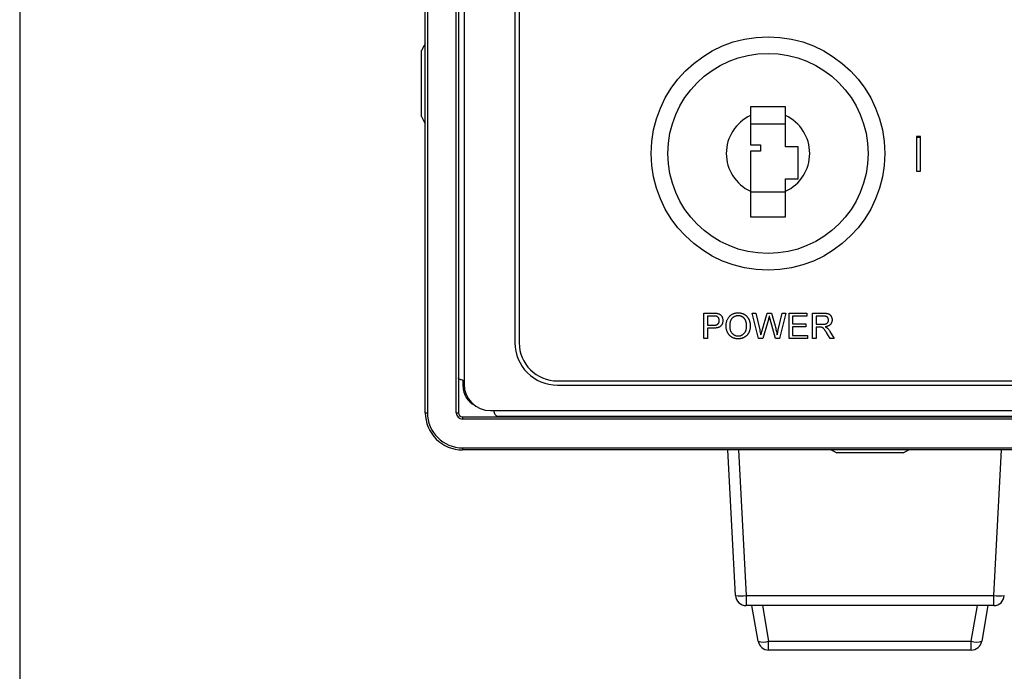
# Model space of a CAD drawing. Extents: x 0.2 to 10.8, y 0.2 to 8.2.
# Drawn here: x 0.2 to 1, y 2.9 to 3.4 of the extents above; entities that cross this region are included whole.
import ezdxf

# ---------------------------------------------------------------- set-up
doc = ezdxf.new("R2010")
doc.units = 0
doc.layers.get('0').update_dxf_attribs({"linetype": 'CONTINUOUS'})

msp = doc.modelspace()

# ---------------------------------------------------------------- linework, layer by layer
at = {"color": 7, "linetype": 'CONTINUOUS'}
for p, q in [((0.25, 8.25), (0.25, 0.25)), ((0.56898, 3.12004), (0.56898, 3.92671)), ((0.57065, 3.92671), (0.57065, 3.12004)), ((0.59336, 3.12004), (0.59336, 3.92671)), ((0.59502, 3.92671), (0.59502, 3.12004)), ((0.59952, 3.90571), (0.59952, 3.14237)), ((0.63952, 3.82637), (0.63952, 3.17504)), ((0.64286, 3.79637), (0.64286, 3.17504)), ((0.56602, 3.35304), (0.56602, 3.40504)), ((0.8523, 3.36079), (0.82474, 3.36079)), ((0.82474, 3.36079), (0.82474, 3.35381)), ((0.8523, 3.35381), (0.8523, 3.36079)), ((0.82474, 3.35381), (0.82474, 3.33079)), ((0.8523, 3.32917), (0.8523, 3.35381)), ((0.8523, 3.34719), (0.82474, 3.34719)), ((0.82474, 3.33079), (0.83262, 3.33079)), ((0.83262, 3.33079), (0.83262, 3.32579)), ((0.95852, 3.33737), (0.95519, 3.33737)), ((0.95519, 3.33737), (0.95519, 3.33671)), ((0.95519, 3.33671), (0.95519, 3.31004)), ((0.95852, 3.33671), (0.95519, 3.33671)), ((0.95852, 3.33671), (0.95852, 3.33737)), ((0.95852, 3.31004), (0.95852, 3.33671)), ((0.83262, 3.32579), (0.82474, 3.32579)), ((0.82474, 3.32579), (0.82474, 3.29427)), ((0.86214, 3.32917), (0.8523, 3.32917)), ((0.86214, 3.30417), (0.86214, 3.32917)), ((0.95519, 3.31004), (0.95852, 3.31004)), ((0.8523, 3.30417), (0.86214, 3.30417)), ((0.8523, 3.29427), (0.8523, 3.30417)), ((0.82474, 3.29427), (0.82474, 3.27417)), ((0.82474, 3.29386), (0.8523, 3.29386)), ((0.8523, 3.27417), (0.8523, 3.29427)), ((0.82474, 3.27417), (0.8523, 3.27417)), ((0.78814, 3.19837), (0.79549, 3.19837)), ((0.78814, 3.17837), (0.78814, 3.19837)), ((0.82609, 3.19837), (0.829, 3.19837)), ((0.83112, 3.17837), (0.82609, 3.19837)), ((0.829, 3.19837), (0.83197, 3.18522)), ((0.83391, 3.18472), (0.83786, 3.19837)), ((0.83786, 3.19837), (0.84126, 3.19837)), ((0.84126, 3.19837), (0.84411, 3.18835)), ((0.84663, 3.1853), (0.84958, 3.19837)), ((0.8525, 3.19837), (0.84746, 3.17837)), ((0.84958, 3.19837), (0.8525, 3.19837)), ((0.85506, 3.19837), (0.86916, 3.19837)), ((0.85506, 3.17837), (0.85506, 3.19837)), ((0.86916, 3.19837), (0.86916, 3.19607)), ((0.87352, 3.19837), (0.8822, 3.19837)), ((0.87352, 3.17837), (0.87352, 3.19837)), ((0.79573, 3.19607), (0.79096, 3.19607)), ((0.79096, 3.19607), (0.79096, 3.18889)), ((0.83879, 3.19334), (0.83446, 3.17837)), ((0.84436, 3.17837), (0.84018, 3.19366)), ((0.85788, 3.19607), (0.85788, 3.18991)), ((0.86916, 3.19607), (0.85788, 3.19607)), ((0.8823, 3.19607), (0.87634, 3.19607)), ((0.87634, 3.19607), (0.87634, 3.18966)), ((0.79096, 3.18889), (0.79578, 3.18889)), ((0.79096, 3.18658), (0.79096, 3.17837)), ((0.79586, 3.18658), (0.79096, 3.18658)), ((0.85788, 3.18991), (0.86839, 3.18991)), ((0.86839, 3.1876), (0.85788, 3.1876)), ((0.85788, 3.1876), (0.85788, 3.18068)), ((0.86839, 3.18991), (0.86839, 3.1876)), ((0.87634, 3.18966), (0.8817, 3.18966)), ((0.87634, 3.18735), (0.87634, 3.17837)), ((0.87923, 3.18735), (0.87634, 3.18735)), ((0.88726, 3.18389), (0.89055, 3.17837)), ((0.79096, 3.17837), (0.78814, 3.17837)), ((0.83446, 3.17837), (0.83112, 3.17837)), ((0.84746, 3.17837), (0.84436, 3.17837)), ((0.86968, 3.17837), (0.85506, 3.17837)), ((0.85788, 3.18068), (0.86968, 3.18068)), ((0.86968, 3.18068), (0.86968, 3.17837)), ((0.87634, 3.17837), (0.87352, 3.17837)), ((0.88731, 3.17837), (0.88482, 3.1826)), ((0.89055, 3.17837), (0.88731, 3.17837)), ((0.59869, 3.14071), (0.59869, 3.14538)), ((0.67286, 3.14504), (2.38786, 3.14504)), ((0.59959, 3.14071), (0.59869, 3.14071)), ((0.67286, 3.14171), (2.38786, 3.14171)), ((0.62019, 3.12171), (2.44052, 3.12171)), ((0.56898, 3.12004), (0.57065, 3.12004)), ((0.59336, 3.12004), (0.59502, 3.12004)), ((0.59836, 3.11671), (0.59836, 3.11504)), ((0.59836, 3.11671), (2.46236, 3.11671)), ((2.46236, 3.11504), (0.59836, 3.11504)), ((0.62514, 3.11737), (2.43558, 3.11737)), ((0.65552, 3.11737), (0.65552, 3.11671)), ((0.72852, 3.11671), (0.72852, 3.11737)), ((0.80565, 3.11671), (0.80561, 3.11737)), ((0.81394, 3.11737), (0.81397, 3.11671)), ((0.86669, 3.11737), (0.86669, 3.11671)), ((0.97069, 3.11671), (0.97069, 3.11737)), ((1.02341, 3.11671), (1.02344, 3.11737)), ((0.59836, 3.09233), (0.59836, 3.09067)), ((0.59836, 3.09233), (2.46236, 3.09233)), ((2.46236, 3.09067), (0.59836, 3.09067)), ((0.81302, 2.9761), (0.80701, 3.09067)), ((0.81534, 3.09067), (0.82134, 2.9761)), ((1.01604, 2.9761), (1.02204, 3.09067)), ((0.94469, 3.08837), (0.89269, 3.08837)), ((0.82134, 2.9761), (1.01604, 2.9761)), ((0.82134, 2.9761), (0.82134, 2.96821)), ((1.01604, 2.96821), (1.01604, 2.9761)), ((1.01604, 2.96821), (0.82134, 2.96821)), ((0.83081, 2.94009), (0.82585, 2.96821)), ((0.83406, 2.96821), (0.83902, 2.94009)), ((0.99836, 2.94009), (1.00332, 2.96821)), ((1.01153, 2.96821), (1.00657, 2.94009)), ((0.83902, 2.94009), (0.99836, 2.94009)), ((0.83902, 2.93321), (0.83902, 2.94009)), ((0.99836, 2.93321), (0.99836, 2.94009)), ((0.99836, 2.93321), (0.83902, 2.93321))]:
    msp.add_line(p, q, dxfattribs=at)
at = {"color": 7, "linetype": 'CONTINUOUS', "flags": 128}
for points in [[(0.56898, 3.41048), (0.56787, 3.40858), (0.56602, 3.40504)], [(0.56602, 3.35304), (0.56787, 3.3495), (0.56898, 3.3476)], [(0.88837, 3.09067), (0.88915, 3.09022), (0.89269, 3.08837)], [(0.94469, 3.08837), (0.94823, 3.09022), (0.94901, 3.09067)]]:
    msp.add_lwpolyline(points, dxfattribs=at)
at = {"color": 7, "linetype": 'CONTINUOUS'}
for radius in [0.09186, 0.07874]:
    msp.add_circle((0.83852, 3.32404), radius, dxfattribs=at)
for centre, radius, start, end in [((0.83852, 3.32404), 0.03281, 114.83459, 245.16541), ((0.83852, 3.32404), 0.03281, 294.83459, 65.16541), ((0.67286, 3.17504), 0.03333, 180, 270), ((0.67286, 3.17504), 0.03, 180, 270), ((0.61536, 3.14071), 0.01667, 180, 242.73248), ((0.62019, 3.14237), 0.02067, 180, 270), ((0.59836, 3.12004), 0.02937, 180, 270), ((0.59836, 3.12004), 0.02771, 180, 270), ((0.59836, 3.12004), 0.005, 180, 270), ((0.59836, 3.12004), 0.00333, 180, 270), ((0.81718, 3.01435), 0.03848, 263.79166, 276.20834), ((0.82134, 2.97654), 0.00833, 183, 270), ((1.0202, 3.01762), 0.04172, 264.27596, 275.72404), ((1.01604, 2.97654), 0.00833, 270, 357), ((0.83491, 2.95282), 0.01337, 252.12594, 287.87406), ((0.83902, 2.94154), 0.00833, 190, 270), ((1.00247, 2.95282), 0.01337, 252.12594, 287.87406), ((0.99836, 2.94154), 0.00833, 270, 350)]:
    msp.add_arc(centre, radius, start, end, dxfattribs=at)
for points, knots in [([(0.79549, 3.19837), (0.79579, 3.19837), (0.79636, 3.19837), (0.79716, 3.19833), (0.79785, 3.19828), (0.79826, 3.19822), (0.79845, 3.19819)], [0, 0, 0, 0, 0.307163, 0.576853, 0.806633, 1, 1, 1, 1]), ([(0.79845, 3.19819), (0.79868, 3.19814), (0.79913, 3.19806), (0.79976, 3.19785), (0.80034, 3.19759), (0.80086, 3.19727), (0.80133, 3.19689), (0.80175, 3.19644), (0.80212, 3.19592), (0.80243, 3.19533), (0.80269, 3.19471), (0.80287, 3.19404), (0.80299, 3.19334), (0.803, 3.19287), (0.80301, 3.19262)], [0, 0, 0, 0, 0.089242, 0.172977, 0.252655, 0.328953, 0.404688, 0.481499, 0.56187, 0.645629, 0.732291, 0.819179, 0.908075, 1, 1, 1, 1]), ([(0.80557, 3.18811), (0.80558, 3.18851), (0.80559, 3.18929), (0.80572, 3.19043), (0.80593, 3.1915), (0.80622, 3.1925), (0.80659, 3.19344), (0.80705, 3.19431), (0.80759, 3.19511), (0.80821, 3.19585), (0.8089, 3.1965), (0.80964, 3.19707), (0.81043, 3.19755), (0.81126, 3.19795), (0.81215, 3.19826), (0.81308, 3.19847), (0.81406, 3.19861), (0.81473, 3.19862), (0.81507, 3.19863)], [0, 0, 0, 0, 0.075226, 0.146575, 0.2145, 0.27953, 0.342403, 0.403496, 0.463762, 0.523864, 0.583252, 0.641302, 0.698898, 0.756295, 0.814628, 0.874325, 0.935783, 1, 1, 1, 1]), ([(0.81507, 3.19863), (0.8153, 3.19863), (0.81575, 3.19862), (0.81641, 3.19856), (0.81706, 3.19845), (0.81768, 3.19831), (0.8183, 3.19812), (0.81889, 3.1979), (0.81947, 3.19763), (0.82003, 3.19732), (0.82056, 3.19698), (0.82107, 3.1966), (0.82154, 3.19619), (0.82198, 3.19575), (0.82238, 3.19527), (0.82275, 3.19477), (0.82309, 3.19423), (0.8234, 3.19366), (0.82367, 3.19306), (0.8239, 3.19245), (0.8241, 3.19181), (0.82427, 3.19116), (0.82439, 3.19048), (0.82448, 3.18978), (0.82453, 3.18907), (0.82454, 3.18859), (0.82455, 3.18834)], [0, 0, 0, 0, 0.043099, 0.085587, 0.126908, 0.167967, 0.20845, 0.249025, 0.289281, 0.33001, 0.370598, 0.410466, 0.450033, 0.489688, 0.529116, 0.569037, 0.609703, 0.650759, 0.692509, 0.734219, 0.776707, 0.819552, 0.863351, 0.907839, 0.953334, 1, 1, 1, 1]), ([(0.8822, 3.19837), (0.88241, 3.19837), (0.8828, 3.19837), (0.88337, 3.19835), (0.88391, 3.1983), (0.88441, 3.19825), (0.88487, 3.19817), (0.88529, 3.19808), (0.88568, 3.19797), (0.88603, 3.19785), (0.88635, 3.1977), (0.88665, 3.19753), (0.88694, 3.19733), (0.88721, 3.19711), (0.88747, 3.19686), (0.8877, 3.19658), (0.88792, 3.19628), (0.88819, 3.19585), (0.88848, 3.19528), (0.88873, 3.19454), (0.88888, 3.19377), (0.8889, 3.19325), (0.88891, 3.19298)], [0, 0, 0, 0, 0.062113, 0.120212, 0.174385, 0.225444, 0.272358, 0.316388, 0.356869, 0.393978, 0.429589, 0.464683, 0.500036, 0.535483, 0.571363, 0.607909, 0.645662, 0.684517, 0.762579, 0.840497, 0.919073, 1, 1, 1, 1]), ([(0.79804, 3.19589), (0.79798, 3.1959), (0.79786, 3.19593), (0.79765, 3.19597), (0.79741, 3.196), (0.79714, 3.19602), (0.79683, 3.19604), (0.7965, 3.19605), (0.79613, 3.19606), (0.79587, 3.19607), (0.79573, 3.19607)], [0, 0, 0, 0, 0.076383, 0.165986, 0.270715, 0.388824, 0.520602, 0.666029, 0.825243, 1, 1, 1, 1]), ([(0.79578, 3.18889), (0.79597, 3.18889), (0.79635, 3.1889), (0.79688, 3.18894), (0.79737, 3.18901), (0.79782, 3.18912), (0.79823, 3.18925), (0.79859, 3.18941), (0.79891, 3.18961), (0.79919, 3.18984), (0.79942, 3.19009), (0.79963, 3.19037), (0.79981, 3.19067), (0.79994, 3.191), (0.80006, 3.19135), (0.80013, 3.19173), (0.80018, 3.19213), (0.80019, 3.1924), (0.80019, 3.19254)], [0, 0, 0, 0, 0.087731, 0.169006, 0.244802, 0.314232, 0.378942, 0.439172, 0.495787, 0.549435, 0.602, 0.654255, 0.706905, 0.761202, 0.816862, 0.87467, 0.936008, 1, 1, 1, 1]), ([(0.80301, 3.19262), (0.80301, 3.19242), (0.803, 3.19201), (0.80292, 3.19141), (0.8028, 3.19083), (0.80263, 3.19028), (0.80241, 3.18976), (0.80214, 3.18926), (0.80183, 3.18878), (0.80147, 3.18832), (0.80104, 3.1879), (0.80053, 3.18755), (0.79994, 3.18725), (0.79927, 3.187), (0.79853, 3.18681), (0.79771, 3.18667), (0.79681, 3.1866), (0.79618, 3.18658), (0.79586, 3.18658)], [0, 0, 0, 0, 0.058048, 0.114213, 0.168892, 0.222626, 0.275651, 0.328725, 0.381659, 0.435953, 0.491264, 0.548993, 0.610417, 0.676248, 0.747409, 0.824866, 0.909026, 1, 1, 1, 1]), ([(0.80019, 3.19254), (0.80018, 3.19275), (0.80017, 3.19314), (0.80006, 3.19371), (0.79987, 3.19423), (0.79961, 3.19471), (0.79929, 3.19512), (0.79892, 3.19546), (0.79851, 3.19573), (0.79819, 3.19584), (0.79804, 3.19589)], [0, 0, 0, 0, 0.142895, 0.27688, 0.405407, 0.531833, 0.654225, 0.769811, 0.88411, 1, 1, 1, 1]), ([(0.81509, 3.19632), (0.81486, 3.19632), (0.81442, 3.19631), (0.81377, 3.19621), (0.81314, 3.19607), (0.81253, 3.19586), (0.81195, 3.19559), (0.8114, 3.19526), (0.81086, 3.19487), (0.81036, 3.19443), (0.80988, 3.19392), (0.80949, 3.19331), (0.80915, 3.19263), (0.80887, 3.19187), (0.80865, 3.19104), (0.80851, 3.19012), (0.80841, 3.18913), (0.8084, 3.18844), (0.80839, 3.18808)], [0, 0, 0, 0, 0.055943, 0.110382, 0.164048, 0.216759, 0.269601, 0.323009, 0.377581, 0.433449, 0.490922, 0.550625, 0.613117, 0.679861, 0.751358, 0.828261, 0.910795, 1, 1, 1, 1]), ([(0.82173, 3.18836), (0.82173, 3.18856), (0.82172, 3.18895), (0.82168, 3.18952), (0.82162, 3.19007), (0.82153, 3.19061), (0.82141, 3.19112), (0.82128, 3.19162), (0.82112, 3.1921), (0.82093, 3.19256), (0.82072, 3.19299), (0.82048, 3.1934), (0.82022, 3.19379), (0.81994, 3.19415), (0.81963, 3.19448), (0.8193, 3.19479), (0.81895, 3.19508), (0.81857, 3.19534), (0.81818, 3.19557), (0.81777, 3.19577), (0.81736, 3.19594), (0.81692, 3.19608), (0.81648, 3.19619), (0.81603, 3.19627), (0.81556, 3.19631), (0.81525, 3.19632), (0.81509, 3.19632)], [0, 0, 0, 0, 0.050852, 0.099752, 0.147438, 0.194086, 0.239171, 0.28334, 0.326577, 0.368936, 0.410572, 0.451051, 0.490877, 0.530044, 0.568937, 0.607578, 0.64642, 0.685679, 0.724799, 0.763513, 0.802173, 0.84074, 0.879649, 0.919071, 0.959098, 1, 1, 1, 1]), ([(0.83955, 3.19596), (0.83947, 3.1957), (0.83933, 3.1952), (0.83913, 3.1945), (0.83895, 3.19389), (0.83884, 3.19351), (0.83879, 3.19334)], [0, 0, 0, 0, 0.299433, 0.56578, 0.799637, 1, 1, 1, 1]), ([(0.84018, 3.19366), (0.84014, 3.19381), (0.84006, 3.19409), (0.83995, 3.1945), (0.83985, 3.19485), (0.83977, 3.19516), (0.83969, 3.19543), (0.83963, 3.19565), (0.83959, 3.19582), (0.83956, 3.19592), (0.83955, 3.19596)], [0, 0, 0, 0, 0.19528, 0.370959, 0.526302, 0.66204, 0.776996, 0.871173, 0.945757, 1, 1, 1, 1]), ([(0.8817, 3.18966), (0.88197, 3.18966), (0.88247, 3.18967), (0.88317, 3.18974), (0.88377, 3.18984), (0.88428, 3.19), (0.8847, 3.19021), (0.88507, 3.19048), (0.88538, 3.19081), (0.88564, 3.19118), (0.88584, 3.19159), (0.88598, 3.19202), (0.88607, 3.19246), (0.88608, 3.19277), (0.88609, 3.19292)], [0, 0, 0, 0, 0.12886, 0.240892, 0.338044, 0.42012, 0.494058, 0.566095, 0.636805, 0.709148, 0.781942, 0.854285, 0.92617, 1, 1, 1, 1]), ([(0.88609, 3.19292), (0.88608, 3.19303), (0.88608, 3.19325), (0.88604, 3.19358), (0.88596, 3.19388), (0.88587, 3.19417), (0.88573, 3.19445), (0.88558, 3.19471), (0.88539, 3.19496), (0.88518, 3.19519), (0.88494, 3.1954), (0.88466, 3.19558), (0.88434, 3.19573), (0.884, 3.19585), (0.88362, 3.19595), (0.88321, 3.19602), (0.88277, 3.19606), (0.88246, 3.19606), (0.8823, 3.19607)], [0, 0, 0, 0, 0.060326, 0.11816, 0.174187, 0.229539, 0.28345, 0.337827, 0.392632, 0.448466, 0.505965, 0.565059, 0.626654, 0.692232, 0.761131, 0.83531, 0.915326, 1, 1, 1, 1]), ([(0.88891, 3.19298), (0.8889, 3.19281), (0.8889, 3.19247), (0.88884, 3.19198), (0.88873, 3.1915), (0.88859, 3.19104), (0.8884, 3.19061), (0.88819, 3.1902), (0.88792, 3.18981), (0.88761, 3.18943), (0.88727, 3.18908), (0.88687, 3.18877), (0.88644, 3.18849), (0.88595, 3.18825), (0.88543, 3.18803), (0.88486, 3.18786), (0.88425, 3.18771), (0.88382, 3.18764), (0.8836, 3.1876)], [0, 0, 0, 0, 0.061413, 0.121295, 0.179224, 0.235938, 0.292217, 0.348197, 0.404445, 0.462026, 0.520334, 0.580383, 0.641826, 0.706363, 0.773851, 0.845266, 0.920155, 1, 1, 1, 1]), ([(0.81506, 3.17812), (0.81483, 3.17812), (0.81438, 3.17813), (0.8137, 3.17819), (0.81305, 3.1783), (0.81241, 3.17845), (0.81179, 3.17864), (0.81119, 3.17887), (0.81061, 3.17914), (0.81005, 3.17946), (0.80952, 3.17981), (0.80902, 3.1802), (0.80855, 3.18061), (0.80811, 3.18107), (0.80771, 3.18154), (0.80734, 3.18205), (0.807, 3.18259), (0.80671, 3.18316), (0.80644, 3.18375), (0.80621, 3.18434), (0.80601, 3.18495), (0.80585, 3.18557), (0.80573, 3.18619), (0.80564, 3.18682), (0.80558, 3.18746), (0.80558, 3.18789), (0.80557, 3.18811)], [0, 0, 0, 0, 0.044697, 0.088534, 0.131409, 0.173814, 0.215715, 0.257247, 0.298848, 0.340604, 0.382029, 0.42297, 0.463632, 0.504048, 0.544591, 0.584964, 0.626265, 0.667979, 0.709943, 0.751382, 0.792619, 0.833948, 0.875008, 0.916446, 0.957907, 1, 1, 1, 1]), ([(0.80839, 3.18808), (0.8084, 3.18779), (0.80841, 3.18723), (0.8085, 3.1864), (0.80865, 3.18563), (0.80885, 3.1849), (0.80912, 3.18422), (0.80945, 3.18359), (0.80984, 3.183), (0.81028, 3.18247), (0.81077, 3.18199), (0.81129, 3.18157), (0.81184, 3.18122), (0.81242, 3.18093), (0.81304, 3.1807), (0.81368, 3.18054), (0.81436, 3.18044), (0.81482, 3.18043), (0.81505, 3.18043)], [0, 0, 0, 0, 0.075964, 0.148125, 0.217201, 0.2833, 0.347202, 0.4093, 0.470426, 0.531588, 0.591739, 0.650258, 0.707303, 0.764208, 0.821148, 0.879119, 0.938423, 1, 1, 1, 1]), ([(0.81505, 3.18043), (0.81529, 3.18043), (0.81575, 3.18044), (0.81644, 3.18054), (0.81709, 3.18071), (0.81771, 3.18093), (0.81829, 3.18123), (0.81885, 3.18158), (0.81937, 3.18201), (0.81986, 3.18249), (0.8203, 3.18303), (0.82069, 3.18363), (0.821, 3.18429), (0.82128, 3.185), (0.82148, 3.18577), (0.82162, 3.18658), (0.82171, 3.18746), (0.82172, 3.18805), (0.82173, 3.18836)], [0, 0, 0, 0, 0.061055, 0.119545, 0.176806, 0.232956, 0.288583, 0.344667, 0.401662, 0.46054, 0.520477, 0.581213, 0.643431, 0.707961, 0.775371, 0.846414, 0.921152, 1, 1, 1, 1]), ([(0.82455, 3.18834), (0.82454, 3.18809), (0.82454, 3.1876), (0.82448, 3.18688), (0.82438, 3.18617), (0.82425, 3.18549), (0.82408, 3.18482), (0.82387, 3.18417), (0.82362, 3.18355), (0.82334, 3.18294), (0.82302, 3.18237), (0.82267, 3.18183), (0.82228, 3.18132), (0.82187, 3.18085), (0.82142, 3.18042), (0.82093, 3.18002), (0.82042, 3.17965), (0.81988, 3.17933), (0.81932, 3.17905), (0.81874, 3.1788), (0.81816, 3.17859), (0.81756, 3.17841), (0.81695, 3.17828), (0.81633, 3.17819), (0.8157, 3.17813), (0.81528, 3.17812), (0.81506, 3.17812)], [0, 0, 0, 0, 0.04756, 0.093962, 0.139112, 0.183626, 0.227457, 0.270703, 0.313611, 0.35626, 0.398366, 0.439557, 0.480045, 0.519888, 0.559658, 0.599421, 0.639208, 0.679668, 0.72002, 0.759859, 0.79956, 0.839199, 0.878956, 0.918794, 0.959083, 1, 1, 1, 1]), ([(0.83197, 3.18522), (0.83212, 3.18454), (0.83243, 3.18319), (0.83273, 3.18184), (0.83288, 3.18117)], [0, 0, 0, 0, 0.502565, 1, 1, 1, 1]), ([(0.83288, 3.18117), (0.83295, 3.18141), (0.83309, 3.18187), (0.83327, 3.18251), (0.83344, 3.18308), (0.83358, 3.18356), (0.83369, 3.18397), (0.83379, 3.18429), (0.83386, 3.18453), (0.8339, 3.18467), (0.83391, 3.18472)], [0, 0, 0, 0, 0.204226, 0.385542, 0.544548, 0.680944, 0.794732, 0.886212, 0.953741, 1, 1, 1, 1]), ([(0.84411, 3.18835), (0.84427, 3.18773), (0.84458, 3.18651), (0.84499, 3.1847), (0.84537, 3.18292), (0.84559, 3.18175), (0.8457, 3.18117)], [0, 0, 0, 0, 0.260386, 0.513425, 0.759974, 1, 1, 1, 1]), ([(0.8457, 3.18117), (0.84577, 3.18147), (0.84591, 3.18209), (0.84614, 3.18307), (0.84637, 3.18415), (0.84654, 3.18491), (0.84663, 3.1853)], [0, 0, 0, 0, 0.215533, 0.453567, 0.715534, 1, 1, 1, 1]), ([(0.88062, 3.18726), (0.88054, 3.18727), (0.88036, 3.1873), (0.88004, 3.18733), (0.87966, 3.18735), (0.87938, 3.18735), (0.87923, 3.18735)], [0, 0, 0, 0, 0.177495, 0.405226, 0.678388, 1, 1, 1, 1]), ([(0.88482, 3.1826), (0.88473, 3.18274), (0.88456, 3.18303), (0.88431, 3.18345), (0.88406, 3.18384), (0.88383, 3.1842), (0.88361, 3.18454), (0.8834, 3.18484), (0.88321, 3.18513), (0.88297, 3.18546), (0.8827, 3.18582), (0.88237, 3.1862), (0.88206, 3.1865), (0.88169, 3.18679), (0.88122, 3.18707), (0.88082, 3.18719), (0.88062, 3.18726)], [0, 0, 0, 0, 0.080781, 0.156541, 0.227935, 0.29431, 0.356868, 0.414759, 0.467641, 0.516748, 0.60473, 0.681571, 0.74811, 0.804941, 0.905406, 1, 1, 1, 1]), ([(0.8836, 3.1876), (0.88376, 3.18752), (0.88407, 3.18737), (0.88449, 3.18713), (0.88485, 3.18688), (0.88506, 3.1867), (0.88516, 3.18662)], [0, 0, 0, 0, 0.2930762, 0.5565623, 0.7919136, 1, 1, 1, 1]), ([(0.88516, 3.18662), (0.88535, 3.18643), (0.88573, 3.18605), (0.88627, 3.18541), (0.88679, 3.18468), (0.8871, 3.18416), (0.88726, 3.18389)], [0, 0, 0, 0, 0.229528, 0.471466, 0.728186, 1, 1, 1, 1]), ([(0.59952, 3.14515), (0.59909, 3.14527), (0.59804, 3.14555), (0.5968, 3.146), (0.59578, 3.1465), (0.59514, 3.14699), (0.59506, 3.14732), (0.59502, 3.14749)], [0, 0, 0, 0, 0.152316, 0.364237, 0.576158, 0.788079, 1, 1, 1, 1]), ([(0.62514, 3.11737), (0.62497, 3.11741), (0.62464, 3.11749), (0.62414, 3.11813), (0.62365, 3.11916), (0.62322, 3.12035), (0.62295, 3.12133), (0.62284, 3.12171)], [0, 0, 0, 0, 0.21627, 0.432541, 0.648811, 0.865082, 1, 1, 1, 1])]:
    msp.add_open_spline(points, degree=3, knots=knots, dxfattribs=at)

doc.saveas('drawing.dxf')
